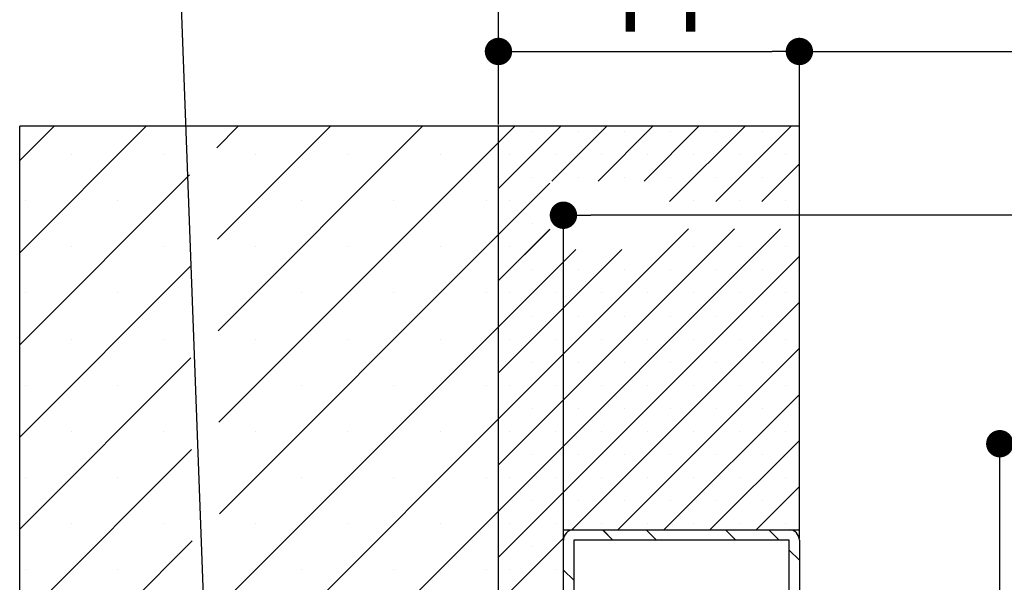
# Paper-space layout 'Feuille 1' of a CAD drawing. Extents: x 92 to 299, y -12 to 283.
# Drawn here: x 97 to 133, y 55 to 76 of the extents above; entities that cross this region are included whole.
import ezdxf

# ---------------------------------------------------------------- set-up
doc = ezdxf.new("R2010")
doc.units = 0
doc.header["$PDSIZE"] = -1
doc.linetypes.add('SLD-CONTINUE', pattern=[0])
doc.layers.get('0').update_dxf_attribs({"linetype": 'CONTINUOUS'})
doc.layers.get('Defpoints').update_dxf_attribs({"linetype": 'CONTINUOUS'})
doc.layers.add('PIÈCE', color=7, linetype='SLD-CONTINUE')
doc.styles.add('SLDTEXTSTYLE0', font='TXT', dxfattribs={"width": 0.75})
doc.dimstyles.new('SLDDIMSTYLE2', dxfattribs={"dimtxt": 2.910417, "dimasz": 1, "dimexe": 0, "dimexo": 0.0625, "dimgap": 0.727604, "dimtad": 1, "dimdec": 0, "dimlfac": 4, "dimrnd": 1e-09, "dimzin": 12, "dimdsep": 46, "dimtxsty": 'SLDTEXTSTYLE0', "dimblk1": 'DOT', "dimblk2": 'DOT', "dimsah": 1, "dimcen": 0.09, "dimadec": 0, "dimazin": 0, "dimtfac": 1, "dimtdec": 0, "dimtofl": 0, "dimtmove": 0, "dimatfit": 3, "dimldrblk": 'DOT', "dimfxl": 1, "dimtolj": 1, "dimtzin": 12, "dimarcsym": 0})
doc.dimstyles.new('SLDDIMSTYLE4', dxfattribs={"dimtxt": 2.910417, "dimasz": 1, "dimexe": 0, "dimexo": 0.0625, "dimgap": 0.727604, "dimtad": 1, "dimlfac": 4, "dimrnd": 1e-09, "dimzin": 12, "dimdsep": 46, "dimtxsty": 'SLDTEXTSTYLE0', "dimblk1": 'DOT', "dimblk2": 'DOT', "dimsah": 1, "dimcen": 0.09, "dimadec": 0, "dimazin": 0, "dimtfac": 1, "dimtofl": 0, "dimtmove": 0, "dimatfit": 3, "dimldrblk": 'DOT', "dimfxl": 1, "dimtolj": 1, "dimtzin": 12, "dimarcsym": 0})
doc.dimstyles.new('SLDDIMSTYLE6', dxfattribs={"dimtxt": 0.18, "dimasz": 1, "dimexe": 0, "dimexo": 0.0625, "dimgap": 0, "dimtad": 0, "dimtih": 1, "dimtoh": 1, "dimdec": 0, "dimrnd": 1e-09, "dimzin": 0, "dimdsep": 46, "dimtxsty": 'Standard', "dimblk1": 'DOT', "dimblk2": 'DOT', "dimsah": 1, "dimcen": 0.09, "dimadec": 0, "dimazin": 0, "dimtfac": 1, "dimtdec": 0, "dimtofl": 0, "dimtmove": 0, "dimatfit": 3, "dimldrblk": 'DOT', "dimfxl": 1, "dimtolj": 1, "dimtzin": 0, "dimarcsym": 0})

# ---------------------------------------------------------------- blocks, each defined once
blk = doc.blocks.new('_DOT')
at = {"color": 0, "linetype": 'ByBlock'}
blk.add_line((-0.5, 0), (-1, 0), dxfattribs=at)
at = {"color": 0, "linetype": 'ByBlock', "const_width": 0.5}
blk.add_lwpolyline([(-0.25, 0, 1), (0.25, 0, 1)], format="xyb", close=True, dxfattribs=at)
blk = doc.blocks.new('*D72')
at = {"layer": 'Defpoints', "color": 0}
for p in [(253.173, 74.708), (125.33, 56.854), (253.173, 56.854)]:
    blk.add_point(p, dxfattribs=at)
at = {"layer": 'PIÈCE', "color": 0, "lineweight": -2}
for p, q in [((125.33, 56.916), (125.33, 74.708)), ((126.33, 74.708), (252.173, 74.708)), ((253.173, 56.916), (253.173, 74.708))]:
    blk.add_line(p, q, dxfattribs=at)
at = {"layer": 'PIÈCE', "color": 0, "lineweight": -2, "rotation": 180}
blk.add_blockref('_DOT', (125.33, 74.708), dxfattribs=at)
at = {"layer": 'PIÈCE', "color": 0, "lineweight": -2}
blk.add_blockref('_DOT', (253.173, 74.708), dxfattribs=at)
at = {"layer": 'PIÈCE', "color": 0, "insert": (189.251, 77.376), "char_height": 2.91042, "attachment_point": 5, "style": 'SLDTEXTSTYLE0'}
blk.add_mtext('\\A1;Passage libre huisserie (L1+L2-78): 1412', dxfattribs=at)
blk = doc.blocks.new('*D73')
at = {"layer": 'Defpoints', "color": 0}
for p in [(114.33, 79.628), (114.33, 71.979), (264.173, 71.979)]:
    blk.add_point(p, dxfattribs=at)
at = {"layer": 'PIÈCE', "color": 0, "lineweight": -2}
for p, q in [((114.33, 72.041), (114.33, 79.628)), ((263.173, 79.628), (115.33, 79.628)), ((264.173, 72.041), (264.173, 79.628))]:
    blk.add_line(p, q, dxfattribs=at)
at = {"layer": 'PIÈCE', "color": 0, "lineweight": -2, "rotation": 180}
blk.add_blockref('_DOT', (114.33, 79.628), dxfattribs=at)
at = {"layer": 'PIÈCE', "color": 0, "lineweight": -2}
blk.add_blockref('_DOT', (264.173, 79.628), dxfattribs=at)
at = {"layer": 'PIÈCE', "color": 0, "insert": (189.251, 81.811), "char_height": 2.91042, "attachment_point": 5, "style": 'SLDTEXTSTYLE0'}
blk.add_mtext('\\A1;Tableau brut (L1+L2+10): 1500', dxfattribs=at)
blk = doc.blocks.new('*D74')
at = {"layer": 'Defpoints', "color": 0}
for p in [(125.33, 74.708), (114.33, 71.979), (125.33, 56.854)]:
    blk.add_point(p, dxfattribs=at)
at = {"layer": 'PIÈCE', "color": 0, "lineweight": -2}
for p, q in [((114.33, 72.041), (114.33, 74.708)), ((115.33, 74.708), (124.33, 74.708)), ((125.33, 56.916), (125.33, 74.708))]:
    blk.add_line(p, q, dxfattribs=at)
at = {"layer": 'PIÈCE', "color": 0, "lineweight": -2, "rotation": 180}
blk.add_blockref('_DOT', (114.33, 74.708), dxfattribs=at)
at = {"layer": 'PIÈCE', "color": 0, "lineweight": -2}
blk.add_blockref('_DOT', (125.33, 74.708), dxfattribs=at)
at = {"layer": 'PIÈCE', "color": 0, "insert": (119.83, 76.891), "char_height": 2.9104, "attachment_point": 5, "style": 'SLDTEXTSTYLE0'}
blk.add_mtext('\\A1;44', dxfattribs=at)
blk = doc.blocks.new('*D78')
at = {"layer": 'Defpoints', "color": 0}
for p in [(201.698, 60.376), (201.698, 53.777), (132.655, 26.979)]:
    blk.add_point(p, dxfattribs=at)
at = {"layer": 'PIÈCE', "color": 0, "lineweight": -2}
for p, q in [((132.655, 27.041), (132.655, 60.376)), ((133.655, 60.376), (200.698, 60.376)), ((201.698, 53.84), (201.698, 60.376))]:
    blk.add_line(p, q, dxfattribs=at)
at = {"layer": 'PIÈCE', "color": 0, "lineweight": -2, "rotation": 180}
blk.add_blockref('_DOT', (132.655, 60.376), dxfattribs=at)
at = {"layer": 'PIÈCE', "color": 0, "lineweight": -2}
blk.add_blockref('_DOT', (201.698, 60.376), dxfattribs=at)
at = {"layer": 'PIÈCE', "color": 0, "insert": (167.176, 63.044), "char_height": 2.91042, "attachment_point": 5, "style": 'SLDTEXTSTYLE0'}
blk.add_mtext('\\A1;Passage libre journalier (L1-112): 878', dxfattribs=at)
blk = doc.blocks.new('*D80')
at = {"layer": 'Defpoints', "color": 0}
for p in [(116.705, 68.724), (116.705, 56.854), (261.798, 56.854)]:
    blk.add_point(p, dxfattribs=at)
at = {"layer": 'PIÈCE', "color": 0, "lineweight": -2}
for p, q in [((116.705, 56.916), (116.705, 68.724)), ((260.798, 68.724), (117.705, 68.724)), ((261.798, 56.916), (261.798, 68.724))]:
    blk.add_line(p, q, dxfattribs=at)
at = {"layer": 'PIÈCE', "color": 0, "lineweight": -2, "rotation": 180}
blk.add_blockref('_DOT', (116.705, 68.724), dxfattribs=at)
at = {"layer": 'PIÈCE', "color": 0, "lineweight": -2}
blk.add_blockref('_DOT', (261.798, 68.724), dxfattribs=at)
at = {"layer": 'PIÈCE', "color": 0, "insert": (189.251, 70.907), "char_height": 2.91042, "attachment_point": 5, "style": 'SLDTEXTSTYLE0'}
blk.add_mtext("\\A1;Dos d'huisserie (L1+L2-13): 1481", dxfattribs=at)
blk = doc.blocks.new('SW_HATCH_1')
at = {"color": 0, "linetype": 'SLD-CONTINUE'}
for p, q in [((-151.224, 18.75), (-152.48, 17.495)), ((-147.857, 18.75), (-152.48, 14.127)), ((-144.489, 18.75), (-145.275, 17.964)), ((-141.121, 18.75), (-145.252, 14.62)), ((-137.754, 18.75), (-145.228, 11.276)), ((-134.386, 18.75), (-134.98, 18.157)), ((-132.702, 18.75), (-134.98, 16.473)), ((-131.019, 18.75), (-133.024, 16.745)), ((-129.335, 18.75), (-131.34, 16.745)), ((-127.651, 18.75), (-129.656, 16.745)), ((-125.967, 18.75), (-128.722, 15.995)), ((-124.283, 18.75), (-127.038, 15.995)), ((-133.747, 18.547), (-133.747, 18.547)), ((-132.063, 18.547), (-132.063, 18.547)), ((-130.379, 18.547), (-130.379, 18.547)), ((-128.696, 18.547), (-128.696, 18.547)), ((-127.012, 18.547), (-127.012, 18.547)), ((-125.328, 18.547), (-125.328, 18.547)), ((-134.98, 18.157), (-145.205, 7.931)), ((-150.585, 17.706), (-150.585, 17.706)), ((-147.217, 17.706), (-147.217, 17.706)), ((-143.85, 17.706), (-143.85, 17.706)), ((-140.482, 17.706), (-140.482, 17.706)), ((-137.115, 17.706), (-137.115, 17.706)), ((-134.589, 17.706), (-134.589, 17.706)), ((-132.905, 17.706), (-132.905, 17.706)), ((-131.221, 17.706), (-131.221, 17.706)), ((-129.537, 17.706), (-129.537, 17.706)), ((-127.854, 17.706), (-127.854, 17.706)), ((-126.17, 17.706), (-126.17, 17.706)), ((-124.486, 17.706), (-124.486, 17.706)), ((-123.98, 17.37), (-125.355, 15.995)), ((-146.268, 16.971), (-152.48, 10.759)), ((-133.105, 16.664), (-134.98, 14.789)), ((-133.747, 16.864), (-133.747, 16.864)), ((-132.063, 16.864), (-132.063, 16.864)), ((-130.379, 16.864), (-130.379, 16.864)), ((-128.696, 16.864), (-128.696, 16.864)), ((-127.012, 16.864), (-127.012, 16.864)), ((-125.328, 16.864), (-125.328, 16.864)), ((-152.269, 16.022), (-152.269, 16.022)), ((-148.901, 16.022), (-148.901, 16.022)), ((-142.166, 16.022), (-142.166, 16.022)), ((-138.798, 16.022), (-138.798, 16.022)), ((-135.431, 16.022), (-135.431, 16.022)), ((-134.589, 16.022), (-134.589, 16.022)), ((-127.854, 16.022), (-127.854, 16.022)), ((-126.17, 16.022), (-126.17, 16.022)), ((-124.486, 16.022), (-124.486, 16.022)), ((-133.747, 15.18), (-133.747, 15.18)), ((-134.98, 14.789), (-145.182, 4.587)), ((-124.671, 14.995), (-134.98, 4.686)), ((-128.038, 14.995), (-134.98, 8.054)), ((-126.355, 14.995), (-134.98, 6.37)), ((-133.105, 14.98), (-134.98, 13.105)), ((-150.585, 14.338), (-150.585, 14.338)), ((-147.217, 14.338), (-147.217, 14.338)), ((-143.85, 14.338), (-143.85, 14.338)), ((-140.482, 14.338), (-140.482, 14.338)), ((-137.115, 14.338), (-137.115, 14.338)), ((-132.156, 14.245), (-134.98, 11.421)), ((-130.472, 14.245), (-134.98, 9.738)), ((-134.589, 14.338), (-134.589, 14.338)), ((-127.854, 14.338), (-127.854, 14.338)), ((-126.17, 14.338), (-126.17, 14.338)), ((-124.486, 14.338), (-124.486, 14.338)), ((-123.98, 14.002), (-134.98, 3.002)), ((-146.245, 13.627), (-152.48, 7.392)), ((-133.747, 13.496), (-133.747, 13.496)), ((-132.063, 13.496), (-132.063, 13.496)), ((-130.379, 13.496), (-130.379, 13.496)), ((-128.696, 13.496), (-128.696, 13.496)), ((-127.012, 13.496), (-127.012, 13.496)), ((-125.328, 13.496), (-125.328, 13.496)), ((-152.269, 12.654), (-152.269, 12.654)), ((-148.901, 12.654), (-148.901, 12.654)), ((-142.166, 12.654), (-142.166, 12.654)), ((-138.798, 12.654), (-138.798, 12.654)), ((-135.431, 12.654), (-135.431, 12.654)), ((-134.589, 12.654), (-134.589, 12.654)), ((-132.905, 12.654), (-132.905, 12.654)), ((-131.221, 12.654), (-131.221, 12.654)), ((-129.537, 12.654), (-129.537, 12.654)), ((-127.854, 12.654), (-127.854, 12.654)), ((-126.17, 12.654), (-126.17, 12.654)), ((-124.486, 12.654), (-124.486, 12.654)), ((-123.98, 12.319), (-132.298, 4)), ((-133.747, 11.812), (-133.747, 11.812)), ((-132.063, 11.812), (-132.063, 11.812)), ((-130.379, 11.812), (-130.379, 11.812)), ((-128.696, 11.812), (-128.696, 11.812)), ((-127.012, 11.812), (-127.012, 11.812)), ((-125.328, 11.812), (-125.328, 11.812)), ((-134.98, 11.421), (-145.158, 1.243)), ((-150.585, 10.97), (-150.585, 10.97)), ((-147.217, 10.97), (-147.217, 10.97)), ((-143.85, 10.97), (-143.85, 10.97)), ((-140.482, 10.97), (-140.482, 10.97)), ((-137.115, 10.97), (-137.115, 10.97)), ((-134.589, 10.97), (-134.589, 10.97)), ((-132.905, 10.97), (-132.905, 10.97)), ((-131.221, 10.97), (-131.221, 10.97)), ((-129.537, 10.97), (-129.537, 10.97)), ((-127.854, 10.97), (-127.854, 10.97)), ((-126.17, 10.97), (-126.17, 10.97)), ((-124.486, 10.97), (-124.486, 10.97)), ((-123.98, 10.635), (-130.615, 4)), ((-146.221, 10.282), (-152.48, 4.024)), ((-133.747, 10.128), (-133.747, 10.128)), ((-132.063, 10.128), (-132.063, 10.128)), ((-130.379, 10.128), (-130.379, 10.128)), ((-128.696, 10.128), (-128.696, 10.128)), ((-127.012, 10.128), (-127.012, 10.128)), ((-125.328, 10.128), (-125.328, 10.128)), ((-152.269, 9.287), (-152.269, 9.287)), ((-148.901, 9.287), (-148.901, 9.287)), ((-142.166, 9.287), (-142.166, 9.287)), ((-138.798, 9.287), (-138.798, 9.287)), ((-135.431, 9.287), (-135.431, 9.287)), ((-134.589, 9.287), (-134.589, 9.287)), ((-132.905, 9.287), (-132.905, 9.287)), ((-131.221, 9.287), (-131.221, 9.287)), ((-129.537, 9.287), (-129.537, 9.287)), ((-127.854, 9.287), (-127.854, 9.287)), ((-126.17, 9.287), (-126.17, 9.287)), ((-124.486, 9.287), (-124.486, 9.287)), ((-123.98, 8.951), (-128.931, 4)), ((-133.747, 8.445), (-133.747, 8.445)), ((-132.063, 8.445), (-132.063, 8.445)), ((-130.379, 8.445), (-130.379, 8.445)), ((-128.696, 8.445), (-128.696, 8.445)), ((-127.012, 8.445), (-127.012, 8.445)), ((-125.328, 8.445), (-125.328, 8.445)), ((-134.98, 8.054), (-151.784, -8.75)), ((-150.585, 7.603), (-150.585, 7.603)), ((-147.217, 7.603), (-147.217, 7.603)), ((-143.85, 7.603), (-143.85, 7.603)), ((-140.482, 7.603), (-140.482, 7.603)), ((-137.115, 7.603), (-137.115, 7.603)), ((-134.589, 7.603), (-134.589, 7.603)), ((-132.905, 7.603), (-132.905, 7.603)), ((-131.221, 7.603), (-131.221, 7.603)), ((-129.537, 7.603), (-129.537, 7.603)), ((-127.854, 7.603), (-127.854, 7.603)), ((-126.17, 7.603), (-126.17, 7.603)), ((-124.486, 7.603), (-124.486, 7.603)), ((-123.98, 7.267), (-127.247, 4)), ((-146.198, 6.938), (-152.48, 0.657)), ((-133.747, 6.761), (-133.747, 6.761)), ((-132.063, 6.761), (-132.063, 6.761)), ((-130.379, 6.761), (-130.379, 6.761)), ((-128.696, 6.761), (-128.696, 6.761)), ((-127.012, 6.761), (-127.012, 6.761)), ((-125.328, 6.761), (-125.328, 6.761)), ((-152.269, 5.919), (-152.269, 5.919)), ((-148.901, 5.919), (-148.901, 5.919)), ((-142.166, 5.919), (-142.166, 5.919)), ((-138.798, 5.919), (-138.798, 5.919)), ((-135.431, 5.919), (-135.431, 5.919)), ((-134.589, 5.919), (-134.589, 5.919)), ((-132.905, 5.919), (-132.905, 5.919)), ((-131.221, 5.919), (-131.221, 5.919)), ((-129.537, 5.919), (-129.537, 5.919)), ((-127.854, 5.919), (-127.854, 5.919)), ((-126.17, 5.919), (-126.17, 5.919)), ((-124.486, 5.919), (-124.486, 5.919)), ((-123.98, 5.583), (-125.563, 4)), ((-133.747, 5.077), (-133.747, 5.077)), ((-132.063, 5.077), (-132.063, 5.077)), ((-130.379, 5.077), (-130.379, 5.077)), ((-128.696, 5.077), (-128.696, 5.077)), ((-127.012, 5.077), (-127.012, 5.077)), ((-125.328, 5.077), (-125.328, 5.077)), ((-134.98, 4.686), (-148.416, -8.75)), ((-150.585, 4.235), (-150.585, 4.235)), ((-147.217, 4.235), (-147.217, 4.235)), ((-143.85, 4.235), (-143.85, 4.235)), ((-140.482, 4.235), (-140.482, 4.235)), ((-137.115, 4.235), (-137.115, 4.235)), ((-134.589, 4.235), (-134.589, 4.235)), ((-132.905, 4.235), (-132.905, 4.235)), ((-131.221, 4.235), (-131.221, 4.235)), ((-131.17, 4), (-130.795, 3.625)), ((-129.583, 4), (-129.208, 3.625)), ((-129.537, 4.235), (-129.537, 4.235)), ((-127.854, 4.235), (-127.854, 4.235)), ((-126.68, 4), (-126.305, 3.625)), ((-126.17, 4.235), (-126.17, 4.235)), ((-125.093, 4), (-124.718, 3.625)), ((-124.486, 4.235), (-124.486, 4.235)), ((-132.605, 3.694), (-134.98, 1.319)), ((-146.175, 3.594), (-152.48, -2.711)), ((-133.747, 3.393), (-133.747, 3.393)), ((-124.355, 3.262), (-123.98, 2.887)), ((-152.269, 2.551), (-152.269, 2.551)), ((-148.901, 2.551), (-148.901, 2.551)), ((-142.166, 2.551), (-142.166, 2.551)), ((-138.798, 2.551), (-138.798, 2.551)), ((-135.431, 2.551), (-135.431, 2.551)), ((-134.589, 2.551), (-134.589, 2.551)), ((-132.905, 2.551), (-132.905, 2.551)), ((-132.605, 2.532), (-132.23, 2.157))]:
    blk.add_line(p, q, dxfattribs=at)

psp = doc.layouts.new('Feuille 1')

# ---------------------------------------------------------------- linework, layer by layer
at = {"color": 7, "linetype": 'SLD-CONTINUE'}
for p, q in [((98.08492, 71.97893), (96.82953, 70.72354)), ((101.45251, 71.97893), (96.82953, 67.35594)), ((98.08492, 71.97893), (96.82953, 70.72354)), ((101.45251, 71.97893), (96.82953, 67.35594)), ((98.08492, 71.97893), (96.82953, 70.72354)), ((101.45251, 71.97893), (96.82953, 67.35594)), ((98.08492, 71.97893), (96.82953, 70.72354)), ((101.45251, 71.97893), (96.82953, 67.35594)), ((96.82953, 44.47893), (96.82953, 71.97893)), ((114.32953, 71.97893), (96.82953, 71.97893)), ((104.82011, 71.97893), (104.03412, 71.19293)), ((104.82011, 71.97893), (104.03412, 71.19293)), ((104.82011, 71.97893), (104.03412, 71.19293)), ((104.82011, 71.97893), (104.03412, 71.19293)), ((108.1877, 71.97893), (104.05749, 67.84871)), ((108.1877, 71.97893), (104.05749, 67.84871)), ((108.1877, 71.97893), (104.05749, 67.84871)), ((108.1877, 71.97893), (104.05749, 67.84871)), ((111.5553, 71.97893), (104.08086, 64.50448)), ((111.5553, 71.97893), (104.08086, 64.50448)), ((111.5553, 71.97893), (104.08086, 64.50448)), ((111.5553, 71.97893), (104.08086, 64.50448)), ((114.92289, 71.97893), (114.32953, 71.38556)), ((116.60669, 71.97893), (114.32953, 69.70176)), ((114.92289, 71.97893), (114.32953, 71.38556)), ((116.60669, 71.97893), (114.32953, 69.70176)), ((114.92289, 71.97893), (114.32953, 71.38556)), ((116.60669, 71.97893), (114.32953, 69.70176)), ((114.92289, 71.97893), (114.32953, 71.38556)), ((116.60669, 71.97893), (114.32953, 69.70176)), ((114.32953, 44.47893), (114.32953, 71.97893)), ((125.32953, 71.97893), (114.32953, 71.97893)), ((118.29049, 71.97893), (116.28557, 69.97401)), ((118.29049, 71.97893), (116.28557, 69.97401)), ((118.29049, 71.97893), (116.28557, 69.97401)), ((118.29049, 71.97893), (116.28557, 69.97401)), ((119.97429, 71.97893), (117.96937, 69.97401)), ((119.97429, 71.97893), (117.96937, 69.97401)), ((119.97429, 71.97893), (117.96937, 69.97401)), ((119.97429, 71.97893), (117.96937, 69.97401)), ((121.65808, 71.97893), (119.65316, 69.97401)), ((121.65808, 71.97893), (119.65316, 69.97401)), ((121.65808, 71.97893), (119.65316, 69.97401)), ((121.65808, 71.97893), (119.65316, 69.97401)), ((123.34188, 71.97893), (120.58696, 69.22401)), ((123.34188, 71.97893), (120.58696, 69.22401)), ((123.34188, 71.97893), (120.58696, 69.22401)), ((123.34188, 71.97893), (120.58696, 69.22401)), ((125.02568, 71.97893), (122.27076, 69.22401)), ((125.02568, 71.97893), (122.27076, 69.22401)), ((125.02568, 71.97893), (122.27076, 69.22401)), ((125.02568, 71.97893), (122.27076, 69.22401)), ((125.32953, 57.22893), (125.32953, 71.97893)), ((114.32953, 71.38556), (104.10423, 61.16026)), ((114.32953, 71.38556), (104.10423, 61.16026)), ((114.32953, 71.38556), (104.10423, 61.16026)), ((114.32953, 71.38556), (104.10423, 61.16026)), ((125.32953, 70.59897), (123.95457, 69.22401)), ((125.32953, 70.59897), (123.95457, 69.22401)), ((125.32953, 70.59897), (123.95457, 69.22401)), ((125.32953, 70.59897), (123.95457, 69.22401)), ((103.04103, 70.19985), (96.82953, 63.98835)), ((103.04103, 70.19985), (96.82953, 63.98835)), ((103.04103, 70.19985), (96.82953, 63.98835)), ((103.04103, 70.19985), (96.82953, 63.98835)), ((116.20453, 69.89296), (114.32953, 68.01796)), ((116.20453, 69.89296), (114.32953, 68.01796)), ((116.20453, 69.89296), (114.32953, 68.01796)), ((116.20453, 69.89296), (114.32953, 68.01796)), ((124.63837, 68.22401), (114.32953, 57.91517)), ((121.27076, 68.22401), (114.32953, 61.28277)), ((122.95457, 68.22401), (114.32953, 59.59897)), ((124.63837, 68.22401), (114.32953, 57.91517)), ((121.27076, 68.22401), (114.32953, 61.28277)), ((122.95457, 68.22401), (114.32953, 59.59897)), ((124.63837, 68.22401), (114.32953, 57.91517)), ((121.27076, 68.22401), (114.32953, 61.28277)), ((122.95457, 68.22401), (114.32953, 59.59897)), ((124.63837, 68.22401), (114.32953, 57.91517)), ((121.27076, 68.22401), (114.32953, 61.28277)), ((122.95457, 68.22401), (114.32953, 59.59897)), ((116.20453, 68.20916), (114.32953, 66.33417)), ((116.20453, 68.20916), (114.32953, 66.33417)), ((116.20453, 68.20916), (114.32953, 66.33417)), ((116.20453, 68.20916), (114.32953, 66.33417)), ((114.32953, 68.01796), (104.1276, 57.81603)), ((114.32953, 68.01796), (104.1276, 57.81603)), ((114.32953, 68.01796), (104.1276, 57.81603)), ((114.32953, 68.01796), (104.1276, 57.81603)), ((117.15316, 67.47401), (114.32953, 64.65037)), ((118.83696, 67.47401), (114.32953, 62.96657)), ((117.15316, 67.47401), (114.32953, 64.65037)), ((118.83696, 67.47401), (114.32953, 62.96657)), ((117.15316, 67.47401), (114.32953, 64.65037)), ((118.83696, 67.47401), (114.32953, 62.96657)), ((117.15316, 67.47401), (114.32953, 64.65037)), ((118.83696, 67.47401), (114.32953, 62.96657)), ((125.32953, 67.23138), (114.32953, 56.23138)), ((125.32953, 67.23138), (114.32953, 56.23138)), ((125.32953, 67.23138), (114.32953, 56.23138)), ((125.32953, 67.23138), (114.32953, 56.23138)), ((103.0644, 66.85563), (96.82953, 60.62075)), ((103.0644, 66.85563), (96.82953, 60.62075)), ((103.0644, 66.85563), (96.82953, 60.62075)), ((103.0644, 66.85563), (96.82953, 60.62075)), ((125.32953, 65.54758), (117.01087, 57.22893)), ((125.32953, 65.54758), (117.01087, 57.22893)), ((125.32953, 65.54758), (117.01087, 57.22893)), ((125.32953, 65.54758), (117.01087, 57.22893)), ((114.32953, 64.65037), (104.15097, 54.47181)), ((114.32953, 64.65037), (104.15097, 54.47181)), ((114.32953, 64.65037), (104.15097, 54.47181)), ((114.32953, 64.65037), (104.15097, 54.47181)), ((125.32953, 63.86378), (118.69467, 57.22893)), ((125.32953, 63.86378), (118.69467, 57.22893)), ((125.32953, 63.86378), (118.69467, 57.22893)), ((125.32953, 63.86378), (118.69467, 57.22893)), ((103.08777, 63.5114), (96.82953, 57.25315)), ((103.08777, 63.5114), (96.82953, 57.25315)), ((103.08777, 63.5114), (96.82953, 57.25315)), ((103.08777, 63.5114), (96.82953, 57.25315)), ((125.32953, 62.17998), (120.37847, 57.22893)), ((125.32953, 62.17998), (120.37847, 57.22893)), ((125.32953, 62.17998), (120.37847, 57.22893)), ((125.32953, 62.17998), (120.37847, 57.22893)), ((114.32953, 61.28277), (97.52568, 44.47893)), ((114.32953, 61.28277), (97.52568, 44.47893)), ((114.32953, 61.28277), (97.52568, 44.47893)), ((114.32953, 61.28277), (97.52568, 44.47893)), ((125.32953, 60.49618), (122.06228, 57.22893)), ((125.32953, 60.49618), (122.06228, 57.22893)), ((125.32953, 60.49618), (122.06228, 57.22893)), ((125.32953, 60.49618), (122.06228, 57.22893)), ((103.11114, 60.16717), (96.82953, 53.88556)), ((103.11114, 60.16717), (96.82953, 53.88556)), ((103.11114, 60.16717), (96.82953, 53.88556)), ((103.11114, 60.16717), (96.82953, 53.88556)), ((125.32953, 58.81239), (123.74606, 57.22893)), ((125.32953, 58.81239), (123.74606, 57.22893)), ((125.32953, 58.81239), (123.74606, 57.22893)), ((125.32953, 58.81239), (123.74606, 57.22893)), ((114.32953, 57.91517), (100.89328, 44.47893)), ((114.32953, 57.91517), (100.89328, 44.47893)), ((114.32953, 57.91517), (100.89328, 44.47893)), ((114.32953, 57.91517), (100.89328, 44.47893)), ((116.70453, 53.97893), (116.70453, 57.22893)), ((116.70453, 57.22893), (125.32953, 57.22893)), ((117.07952, 57.22893), (124.95453, 57.22893)), ((118.13883, 57.22893), (118.51383, 56.85393)), ((118.13883, 57.22893), (118.51383, 56.85393)), ((118.13883, 57.22893), (118.51383, 56.85393)), ((118.13883, 57.22893), (118.51383, 56.85393)), ((119.72632, 57.22893), (120.10133, 56.85393)), ((119.72632, 57.22893), (120.10133, 56.85393)), ((119.72632, 57.22893), (120.10133, 56.85393)), ((119.72632, 57.22893), (120.10133, 56.85393)), ((122.62895, 57.22893), (123.00395, 56.85393)), ((122.62895, 57.22893), (123.00395, 56.85393)), ((122.62895, 57.22893), (123.00395, 56.85393)), ((122.62895, 57.22893), (123.00395, 56.85393)), ((124.21645, 57.22893), (124.59145, 56.85393)), ((124.21645, 57.22893), (124.59145, 56.85393)), ((124.21645, 57.22893), (124.59145, 56.85393)), ((124.21645, 57.22893), (124.59145, 56.85393)), ((116.70453, 56.92258), (114.32953, 54.54758)), ((116.70453, 56.92258), (114.32953, 54.54758)), ((116.70453, 56.92258), (114.32953, 54.54758)), ((116.70453, 56.92258), (114.32953, 54.54758)), ((103.13451, 56.82295), (96.82953, 50.51796)), ((103.13451, 56.82295), (96.82953, 50.51796)), ((103.13451, 56.82295), (96.82953, 50.51796)), ((103.13451, 56.82295), (96.82953, 50.51796)), ((116.70453, 54.35393), (116.70453, 56.85393)), ((117.07952, 56.85393), (117.07952, 54.35393)), ((124.95453, 56.85393), (117.07952, 56.85393)), ((124.95453, 54.35393), (124.95453, 56.85393)), ((125.32953, 56.85393), (125.32953, 54.35393)), ((124.95453, 56.49085), (125.32953, 56.11585)), ((124.95453, 56.49085), (125.32953, 56.11585)), ((124.95453, 56.49085), (125.32953, 56.11585)), ((124.95453, 56.49085), (125.32953, 56.11585)), ((116.70453, 55.7606), (117.07952, 55.3856)), ((116.70453, 55.7606), (117.07952, 55.3856)), ((116.70453, 55.7606), (117.07952, 55.3856)), ((116.70453, 55.7606), (117.07952, 55.3856))]:
    psp.add_line(p, q, dxfattribs=at)
for centre, radius, start, end in [((117.07951, 56.85395), 0.37498, 89.998287, 180.00342), ((124.95453, 56.85393), 0.375, 0.000466, 90.000103)]:
    psp.add_arc(centre, radius, start, end, dxfattribs=at)

# ---------------------------------------------------------------- block references
psp.add_blockref('SW_HATCH_1', (249.30918, 53.22893), dxfattribs=at)

# ---------------------------------------------------------------- dimensions: what is measured, and where the dimension line sits
at = {"layer": 'PIÈCE', "color": 7}
for base, p1, p2, text, dimstyle, picture, middle in [((114.32953, 79.62803), (264.17253, 71.97893), (114.32953, 71.97893), 'Tableau brut (L1+L2+10): 1500', 'SLDDIMSTYLE4', '*D73', (189.25103, 79.62803)), ((253.17253, 74.70811), (125.32953, 56.85393), (253.17253, 56.85393), 'Passage libre huisserie (L1+L2-78): 1412', 'SLDDIMSTYLE4', '*D72', (189.25103, 74.70811)), ((201.69771, 60.37643), (132.65453, 26.97893), (201.69771, 53.77735), 'Passage libre journalier (L1-112): 878', 'SLDDIMSTYLE2', '*D78', (167.17612, 60.37643))]:
    dim = psp.add_linear_dim(base=base, p1=p1, p2=p2, text=text, dimstyle=dimstyle, dxfattribs=at)
    dim.commit()
    dim.dimension.update_dxf_attribs({"geometry": picture, "text_midpoint": middle, "dimtype": 160})
dim = psp.add_linear_dim(base=(116.70453, 68.72401), p1=(261.79753, 56.85393), p2=(116.70453, 56.85393), angle=0, text="Dos d'huisserie (L1+L2-13): 1481", dimstyle='SLDDIMSTYLE4', dxfattribs=at)
dim.commit()
dim.dimension.update_dxf_attribs({"geometry": '*D80', "text_midpoint": (189.25103, 68.72401), "dimtype": 160})
dim = psp.add_linear_dim(base=(125.32953, 74.70811), p1=(114.32953, 71.97893), p2=(125.32953, 56.85393), dimstyle='SLDDIMSTYLE4', dxfattribs=at)
dim.commit()
dim.dimension.update_dxf_attribs({"geometry": '*D74', "text_midpoint": (119.82953, 74.70811), "dimtype": 160})

# ---------------------------------------------------------------- leaders
psp.add_leader([(103.67162, 51.51523), (102.31556, 88.03225), (108.66556, 88.03225)], dimstyle='SLDDIMSTYLE6', override={"dimldrblk": 'DOT'}, dxfattribs=at)

doc.saveas('drawing.dxf')
